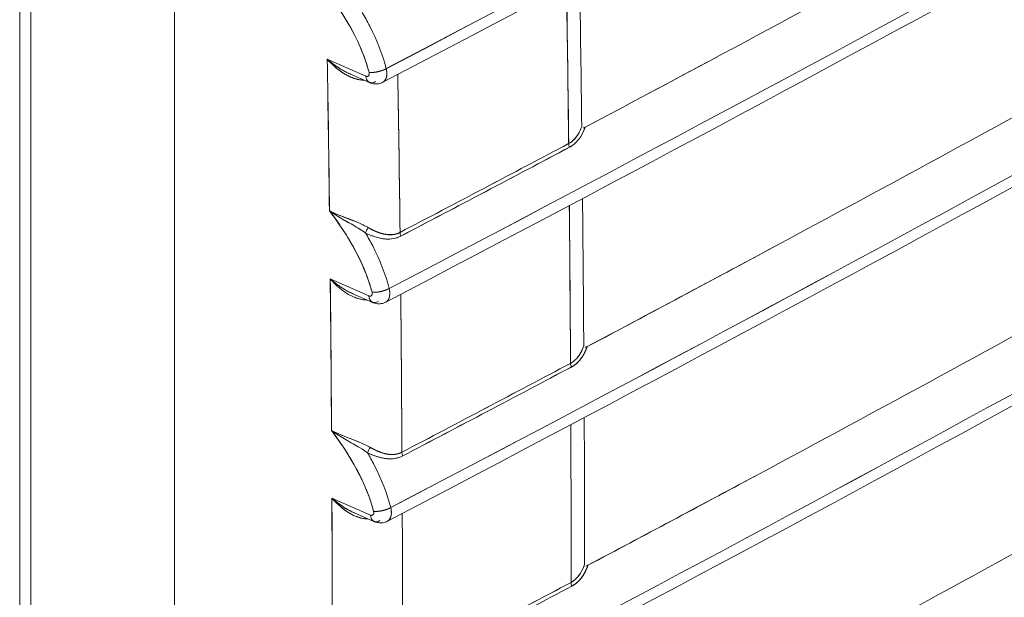
# Model space of a CAD drawing. Units: inches. Extents: x -242 to 598, y 2 to 596.
# Drawn here: x 426 to 457, y 308 to 326 of the extents above; entities that cross this region are included whole.
import ezdxf

# ---------------------------------------------------------------- set-up
doc = ezdxf.new("R2010")
doc.units = ezdxf.units.IN
doc.header["$MEASUREMENT"] = 0

# ---------------------------------------------------------------- blocks, each defined once
blk = doc.blocks.new('A$C9a8b3fac')
at = {"color": 0, "linetype": 'Continuous', "lineweight": 0, "extrusion": (1.99984e-16, 0.816497, 0.57735)}
for p, q in [((8.7506, -6.6758), (8.7506, -2.1559)), ((8.7506, -2.1559), (8.7506, -6.6758)), ((8.5158, -2.3033), (8.5158, -5.7714)), ((8.5327, -5.7953), (8.5327, -2.3068)), ((8.5327, -2.3068), (8.5327, -5.7953)), ((9.0407, -3.6876), (8.9822, -3.6618)), ((8.9822, -3.6618), (9.0407, -3.6876)), ((9.0462, -3.6973), (9.0165, -3.6842)), ((9.0452, -4.0211), (8.9868, -3.9953)), ((8.9868, -3.9953), (9.0452, -4.0211)), ((9.0506, -4.0308), (9.0209, -4.0177)), ((9.0476, -4.3535), (8.9893, -4.3278)), ((8.9893, -4.3278), (9.0476, -4.3535)), ((9.0531, -4.3632), (9.0233, -4.3501))]:
    blk.add_line(p, q, dxfattribs=at)
at = {"color": 0, "linetype": 'Continuous', "lineweight": 0}
for centre, major_axis, ratio, start_param, end_param in [((-0.8481, 3.5496), (24.4642, 9.697), 0.407002, -1.3189, -1.2236), ((-0.8432, 3.2157), (24.4635, 9.6969), 0.406994, -1.318904, -1.223609), ((-0.8406, 2.883), (24.4631, 9.6969), 0.406989, -1.318907, -1.223614), ((-0.8401, 2.5517), (24.463, 9.6969), 0.406989, -1.318907, -1.223615), ((-32.3682, 19.6543), (-29.5007, 51.0966), 0.577351, -2.342893, -2.337957), ((-33.9926, 18.5741), (-30.9375, 49.9691), 0.597148, -2.360242, -2.355485), ((9.036, -3.645), (0.0366, -0.0403), 0.000027, -0.000013, 0.000064), ((-30.581, 21.246), (59.0428, 0.0788), 0.576439, -0.834732, -0.828868), ((9.355, -3.794), (0.00461, -0.0087), 0.552151, -2.32246, -1.691646), ((-30.5287, 21.2839), (58.9674, 0.0021), 0.577381, -0.833992, -0.82812), ((-0.8419, 2.2216), (24.4633, 9.6969), 0.406991, -1.318905, -1.223612), ((-32.0235, 19.7141), (29.2697, -50.984), 0.574159, 0.792833, 0.797473), ((-32.1347, 19.8442), (-29.3288, 51.2272), 0.573349, -2.348072, -2.34345), ((-32.3675, 19.6547), (-29.4999, 51.0971), 0.577341, -2.349773, -2.344824), ((9.045, -3.923), (-0.00442, -0.0088), 0.354579, -2.070646, -1.107511), ((9.0992, -3.9288), (0.00457, -0.00872), 0.548608, -2.319792, -1.6892), ((-33.9926, 18.5741), (-30.9375, 49.9691), 0.597148, -2.367154, -2.362385), ((9.0403, -3.9786), (0.0882, 0.006), 0.521553, -1.176962, -1.176885), ((-30.5834, 20.902), (59.0504, 0.0928), 0.576269, -0.834864, -0.829003), ((-30.5259, 20.9504), (58.9673, 0.0024), 0.577383, -0.833989, -0.828119), ((9.3578, -4.1275), (0.00461, -0.0087), 0.55215, -2.329344, -1.69666), ((-0.846, 1.8929), (24.4639, 9.697), 0.406998, -1.318902, -1.223604), ((-32.4478, 19.62), (-29.6695, 50.969), 0.578253, -2.359091, -2.354464), ((-32.3672, 19.6549), (-29.4996, 51.0973), 0.577336, -2.356655, -2.351694), ((9.0481, -4.2565), (-0.00443, -0.00879), 0.357827, -2.074601, -1.110182), ((9.1021, -4.2622), (0.00457, -0.00872), 0.548609, -2.326678, -1.694222), ((-33.9926, 18.5741), (-30.9375, 49.9691), 0.597148, -2.374065, -2.369285), ((9.0426, -4.311), (0.0883, 0.006), 0.521576, -1.175905, -1.175828), ((9.3829, -4.4651), (0.0619, 0.0655), 0.598683, 1.44136, 1.441383), ((-30.5801, 20.5759), (59.0468, 0.0852), 0.576367, -0.834788, -0.828927), ((-30.5251, 20.618), (58.9673, 0.0025), 0.577384, -0.833988, -0.828119), ((9.3587, -4.4598), (0.00461, -0.0087), 0.55215, -2.336226, -1.701618)]:
    blk.add_ellipse(centre, major_axis=major_axis, ratio=ratio, start_param=start_param, end_param=end_param, dxfattribs=at)
at = {"color": 0, "linetype": 'Continuous', "lineweight": 0, "extrusion": (8.87721e-17, 1.20251e-16, -1)}
blk.add_ellipse((-33.9927, 18.5741), major_axis=(30.9375, -49.9691), ratio=0.597148, start_param=-0.786108, end_param=-0.781351, dxfattribs=at)
at = {"color": 0, "linetype": 'Continuous', "lineweight": 0, "extrusion": (-1.75329e-16, 2.83184e-16, -1)}
blk.add_ellipse((-33.9434, 18.6046), major_axis=(30.9788, -50.0358), ratio=0.597148, start_param=-0.785612, end_param=-0.780661, dxfattribs=at)
at = {"color": 0, "linetype": 'Continuous', "lineweight": 0, "extrusion": (-6.86148e-17, 2.77506e-16, -1)}
blk.add_ellipse((-30.5862, 21.2811), major_axis=(-59.0506, -0.0429), ratio=0.576797, start_param=-2.313073, end_param=-2.30721, dxfattribs=at)
at = {"color": 0, "linetype": 'Continuous', "lineweight": 0, "extrusion": (-2.89501e-17, 1.73138e-16, -1)}
blk.add_ellipse((9.355, -3.794), major_axis=(-0.00461, 0.0087), ratio=0.552151, start_param=-1.449945, end_param=-0.819133, dxfattribs=at)
at = {"color": 0, "linetype": 'Continuous', "lineweight": 0, "extrusion": (-4.68241e-17, 1.66476e-16, -1)}
blk.add_ellipse((-30.5769, 21.2453), major_axis=(-59.039, -0.0721), ratio=0.576515, start_param=-2.312786, end_param=-2.306921, dxfattribs=at)
at = {"color": 0, "linetype": 'Continuous', "lineweight": 0, "extrusion": (-3.96407e-16, 4.47565e-16, -1)}
blk.add_ellipse((9.045, -3.923), major_axis=(0.00442, 0.0088), ratio=0.354578, start_param=-2.034082, end_param=-1.070946, dxfattribs=at)
at = {"color": 0, "linetype": 'Continuous', "lineweight": 0, "extrusion": (-1.49865e-16, 4.6822e-17, -1)}
blk.add_ellipse((9.0992, -3.9288), major_axis=(-0.00457, 0.00872), ratio=0.548608, start_param=-1.452393, end_param=-0.8218, dxfattribs=at)
at = {"color": 0, "linetype": 'Continuous', "lineweight": 0, "extrusion": (4.83052e-17, 2.91065e-16, -1)}
blk.add_ellipse((-33.9927, 18.5741), major_axis=(30.9375, -49.9691), ratio=0.597148, start_param=-0.779207, end_param=-0.774439, dxfattribs=at)
at = {"color": 0, "linetype": 'Continuous', "lineweight": 0, "extrusion": (-2.00035e-16, 6.73049e-18, -1)}
blk.add_ellipse((-33.9434, 18.6046), major_axis=(30.9788, -50.0358), ratio=0.597148, start_param=-0.778719, end_param=-0.773756, dxfattribs=at)
at = {"color": 0, "linetype": 'Continuous', "lineweight": 0, "extrusion": (1.21382e-16, 1.11193e-16, -1)}
blk.add_ellipse((-30.5861, 20.9086), major_axis=(-59.0544, -0.0832), ratio=0.576282, start_param=-2.312683, end_param=-2.306822, dxfattribs=at)
at = {"color": 0, "linetype": 'Continuous', "lineweight": 0, "extrusion": (-3.71566e-17, 2.77502e-16, -1)}
blk.add_ellipse((-30.579, 20.9016), major_axis=(-59.0461, -0.0856), ratio=0.576353, start_param=-2.312657, end_param=-2.306795, dxfattribs=at)
at = {"color": 0, "linetype": 'Continuous', "lineweight": 0, "extrusion": (7.20934e-17, 1.01044e-16, -1)}
blk.add_ellipse((9.3578, -4.1275), major_axis=(-0.00461, 0.0087), ratio=0.55215, start_param=-1.444931, end_param=-0.812248, dxfattribs=at)
at = {"color": 0, "linetype": 'Continuous', "lineweight": 0, "extrusion": (-2.22814e-16, 2.36421e-16, -1)}
blk.add_ellipse((9.0481, -4.2565), major_axis=(0.00443, 0.00879), ratio=0.357826, start_param=-2.031411, end_param=-1.066991, dxfattribs=at)
at = {"color": 0, "linetype": 'Continuous', "lineweight": 0, "extrusion": (7.02312e-17, 2.24798e-16, -1)}
blk.add_ellipse((9.1021, -4.2622), major_axis=(-0.00457, 0.00872), ratio=0.548609, start_param=-1.44737, end_param=-0.814914, dxfattribs=at)
at = {"color": 0, "linetype": 'Continuous', "lineweight": 0, "extrusion": (8.31493e-17, 1.82059e-16, -1)}
blk.add_ellipse((-33.9927, 18.5741), major_axis=(30.9375, -49.9691), ratio=0.597148, start_param=-0.772307, end_param=-0.767527, dxfattribs=at)
at = {"color": 0, "linetype": 'Continuous', "lineweight": 0, "extrusion": (-1.12455e-17, 1.23616e-16, -1)}
blk.add_ellipse((-33.9434, 18.6046), major_axis=(30.9788, -50.0358), ratio=0.597148, start_param=-0.771826, end_param=-0.76685, dxfattribs=at)
at = {"color": 0, "linetype": 'Continuous', "lineweight": 0, "extrusion": (3.05548e-17, 1.66617e-16, -1)}
blk.add_ellipse((-30.5853, 20.5042), major_axis=(-59.0545, -0.1607), ratio=0.575426, start_param=-2.311928, end_param=-2.306067, dxfattribs=at)
at = {"color": 0, "linetype": 'Continuous', "lineweight": 0, "extrusion": (1.24823e-16, 2.2221e-16, -1)}
blk.add_ellipse((-30.5759, 20.5753), major_axis=(-59.0427, -0.0782), ratio=0.576446, start_param=-2.31273, end_param=-2.306868, dxfattribs=at)
at = {"color": 0, "linetype": 'Continuous', "lineweight": 0, "extrusion": (4.90462e-17, 2.59992e-17, -1)}
blk.add_ellipse((9.3587, -4.4598), major_axis=(-0.00461, 0.0087), ratio=0.55215, start_param=-1.439972, end_param=-0.805366, dxfattribs=at)
at = {"color": 0, "linetype": 'Continuous', "lineweight": 0}
for points, degree, knots in [([(12.8795, -1.7408), (12.5395, -1.9544), (12.1948, -2.1654), (11.8455, -2.3738), (11.62, -2.5084), (11.3926, -2.6419), (11.1633, -2.7743), (10.9339, -2.9067), (10.7027, -3.038), (10.4696, -3.1682), (10.1086, -3.3699), (9.7431, -3.5689), (9.3733, -3.7651)], 3, [133.939684, 133.939684, 133.939684, 133.939684, 172.218917, 172.218917, 172.218917, 196.933147, 196.933147, 196.933147, 221.648731, 221.648731, 221.648731, 259.926488, 259.926488, 259.926488, 259.926488]), ([(12.8818, -2.0742), (12.5419, -2.2876), (12.1973, -2.4986), (11.8482, -2.707), (11.6227, -2.8415), (11.3953, -2.975), (11.166, -3.1074), (10.9366, -3.2398), (10.7054, -3.3711), (10.4723, -3.5013), (10.1115, -3.7029), (9.7461, -3.9018), (9.3764, -4.098)], 3, [11.164503, 11.164503, 11.164503, 11.164503, 49.428396, 49.428396, 49.428396, 74.141362, 74.141362, 74.141362, 98.855683, 98.855683, 98.855683, 137.118251, 137.118251, 137.118251, 137.118251]), ([(12.8821, -2.4064), (12.5424, -2.6198), (12.1979, -2.8306), (11.8489, -3.0389), (11.6234, -3.1735), (11.396, -3.307), (11.1667, -3.4394), (10.9373, -3.5718), (10.7061, -3.7031), (10.473, -3.8333), (10.1123, -4.0348), (9.7471, -4.2336), (9.3775, -4.4297)], 3, [11.176882, 11.176882, 11.176882, 11.176882, 49.427792, 49.427792, 49.427792, 74.140471, 74.140471, 74.140471, 98.854504, 98.854504, 98.854504, 137.10409, 137.10409, 137.10409, 137.10409]), ([(12.8805, -2.7374), (12.5409, -2.9507), (12.1966, -3.1615), (11.8476, -3.3697), (11.6221, -3.5043), (11.3947, -3.6378), (11.1654, -3.7702), (10.9361, -3.9026), (10.7048, -4.0339), (10.4718, -4.1641), (10.1111, -4.3655), (9.7461, -4.5643), (9.3766, -4.7604)], 3, [11.191519, 11.191519, 11.191519, 11.191519, 49.428857, 49.428857, 49.428857, 74.142069, 74.142069, 74.142069, 98.856634, 98.856634, 98.856634, 137.092648, 137.092648, 137.092648, 137.092648]), ([(12.8769, -3.0673), (12.5374, -3.2805), (12.1932, -3.4912), (11.8444, -3.6994), (11.6189, -3.8339), (11.3915, -3.9674), (11.1621, -4.0998), (10.9328, -4.2322), (10.7016, -4.3636), (10.4685, -4.4938), (10.108, -4.6951), (9.743, -4.8938), (9.3738, -5.0898)], 3, [11.208432, 11.208432, 11.208432, 11.208432, 49.431569, 49.431569, 49.431569, 74.146155, 74.146155, 74.146155, 98.862097, 98.862097, 98.862097, 137.083908, 137.083908, 137.083908, 137.083908]), ([(12.8714, -3.396), (12.532, -3.6091), (12.1879, -3.8198), (11.8393, -4.0278), (11.6137, -4.1624), (11.3863, -4.2959), (11.1569, -4.4284), (10.9276, -4.5608), (10.6963, -4.6921), (10.4632, -4.8223), (10.1028, -5.0236), (9.738, -5.2222), (9.3689, -5.4181)], 3, [141.526419, 141.526419, 141.526419, 141.526419, 179.735039, 179.735039, 179.735039, 204.451533, 204.451533, 204.451533, 229.169381, 229.169381, 229.169381, 267.376675, 267.376675, 267.376675, 267.376675]), ([(9.0456, -3.6818), (9.04, -3.6601), (9.0309, -3.6382), (9.0194, -3.617), (9.0082, -3.5965), (8.9948, -3.5766), (8.9804, -3.5573)], 3, [0, 0, 0, 0, 1.858029, 1.858029, 1.858029, 3.657603, 3.657603, 3.657603, 3.657603]), ([(9.0716, -3.6763), (9.066, -3.6547), (9.0574, -3.6328), (9.0466, -3.6117), (9.043, -3.6047), (9.0392, -3.5978), (9.0352, -3.591)], 3, [0, 0, 0, 0, 1.82032, 1.82032, 1.82032, 2.424426, 2.424426, 2.424426, 2.424426]), ([(9.0165, -3.6842), (9.014, -3.6831), (9.0116, -3.6819), (9.0094, -3.6807), (9.0043, -3.678), (8.9996, -3.6751), (8.9951, -3.6719), (8.9906, -3.6687), (8.9863, -3.6653), (8.9822, -3.6618)], 3, [0.661391, 0.661391, 0.661391, 0.661391, 0.862551, 0.862551, 0.862551, 1.336078, 1.336078, 1.336078, 1.810385, 1.810385, 1.810385, 1.810385]), ([(9.0407, -3.6876), (9.0407, -3.6876), (9.0407, -3.6876), (9.0408, -3.6876), (9.0408, -3.6876), (9.0409, -3.6877), (9.041, -3.6877), (9.0411, -3.6877), (9.0412, -3.6878), (9.0413, -3.6878), (9.0415, -3.6879), (9.0417, -3.6879), (9.0418, -3.6879), (9.0423, -3.688), (9.0428, -3.6881), (9.0431, -3.688), (9.0437, -3.6879), (9.0442, -3.6877), (9.0445, -3.6875), (9.0454, -3.6868), (9.0459, -3.6855), (9.0461, -3.6844), (9.046, -3.6831), (9.0456, -3.6818)], 5, [17.180421, 17.180421, 17.180421, 17.180421, 17.180421, 17.180421, 17.190879, 17.190879, 17.190879, 17.225509, 17.225509, 17.225509, 17.270598, 17.270598, 17.270598, 17.360776, 17.360776, 17.360776, 17.586584, 17.586584, 17.586584, 17.81149, 17.81149, 17.81149, 18.495427, 18.495427, 18.495427, 18.495427, 18.495427, 18.495427]), ([(9.0667, -3.6968), (9.0702, -3.6946), (9.0726, -3.6903), (9.0726, -3.6843), (9.0726, -3.6818), (9.0723, -3.6791), (9.0716, -3.6763)], 3, [0.4747588, 0.4747588, 0.4747588, 0.4747588, 1.0413833, 1.0413833, 1.0413833, 1.2771546, 1.2771546, 1.2771546, 1.2771546]), ([(9.0716, -3.6763), (9.0735, -3.6841), (9.0725, -3.6913), (9.0691, -3.6949), (9.0684, -3.6957), (9.0676, -3.6963), (9.0667, -3.6968)], 3, [-18.4954272, -18.4954272, -18.4954272, -18.4954272, -17.8114898, -17.8114898, -17.8114898, -17.6680367, -17.6680367, -17.6680367, -17.6680367]), ([(9.0196, -3.6897), (9.0212, -3.6903), (9.0229, -3.6909), (9.0245, -3.6914), (9.029, -3.6928), (9.0336, -3.6936), (9.0382, -3.6938)], 3, [1.2699699, 1.2699699, 1.2699699, 1.2699699, 1.39029, 1.39029, 1.39029, 1.710511, 1.710511, 1.710511, 1.710511]), ([(9.0667, -3.6968), (9.0645, -3.698), (9.0621, -3.6988), (9.0573, -3.6995), (9.0548, -3.6995), (9.0513, -3.6989), (9.0503, -3.6987), (9.0487, -3.6982), (9.0482, -3.6981), (9.0474, -3.6978), (9.0472, -3.6977), (9.0469, -3.6976), (9.0468, -3.6975), (9.0466, -3.6975), (9.0466, -3.6974), (9.0464, -3.6974), (9.0464, -3.6973), (9.0463, -3.6973), (9.0462, -3.6973), (9.0462, -3.6973)], 3, [0, 0, 0, 0, 0.00750912, 0.00750912, 0.01492267, 0.01492267, 0.01819239, 0.01819239, 0.01985154, 0.01985154, 0.02068407, 0.02068407, 0.0208923, 0.0208923, 0.02120485, 0.02120485, 0.0213618, 0.0213618, 0.02151911, 0.02151911, 0.02151911, 0.02151911]), ([(12.8638, -3.7236), (12.5246, -3.9366), (12.1807, -4.1472), (11.8322, -4.3552), (11.6066, -4.4898), (11.3791, -4.6233), (11.1497, -4.7557), (10.9203, -4.8882), (10.6891, -5.0195), (10.4559, -5.1497), (10.0957, -5.3509), (9.7311, -5.5495), (9.3621, -5.7453)], 3, [141.566657, 141.566657, 141.566657, 141.566657, 179.759812, 179.759812, 179.759812, 204.479367, 204.479367, 204.479367, 229.200276, 229.200276, 229.200276, 267.392106, 267.392106, 267.392106, 267.392106]), ([(9.3682, -3.7639), (9.3667, -3.768), (9.3649, -3.7721), (9.3625, -3.7759), (9.3589, -3.7817), (9.3542, -3.7868), (9.3483, -3.7899)], 3, [1.3517407, 1.3517407, 1.3517407, 1.3517407, 1.6935522, 1.6935522, 1.6935522, 2.21227, 2.21227, 2.21227, 2.21227]), ([(9.3497, -3.7955), (9.3564, -3.7919), (9.3617, -3.7866), (9.3657, -3.7805), (9.366, -3.78), (9.3664, -3.7795), (9.3667, -3.779), (9.3695, -3.7746), (9.3716, -3.7698), (9.3733, -3.7651)], 3, [0, 0, 0, 0, 0.563939, 0.563939, 0.563939, 0.610075, 0.610075, 0.610075, 1.017987, 1.017987, 1.017987, 1.017987]), ([(9.3683, -3.7647), (9.3682, -3.7646), (9.3682, -3.7646), (9.3682, -3.7645), (9.3682, -3.7644), (9.3682, -3.7643), (9.3682, -3.7642), (9.3682, -3.7642), (9.3682, -3.7641), (9.3682, -3.7641), (9.3682, -3.7641), (9.3682, -3.764), (9.3682, -3.764), (9.3682, -3.764), (9.3682, -3.764), (9.3682, -3.764), (9.3682, -3.764), (9.3682, -3.764), (9.3682, -3.764), (9.3682, -3.764), (9.3682, -3.764), (9.3682, -3.7639), (9.3682, -3.7639), (9.3682, -3.7639), (9.3682, -3.7639), (9.3682, -3.7639), (9.3682, -3.7639), (9.3682, -3.7639)], 3, [260.14705537, 260.14705537, 260.14705537, 260.14705537, 260.15678766, 260.15678766, 260.15678766, 260.16510415, 260.16510415, 260.16510415, 260.1692624, 260.1692624, 260.1692624, 260.17134152, 260.17134152, 260.17134152, 260.17238108, 260.17238108, 260.17238108, 260.17290087, 260.17290087, 260.17290087, 260.17316076, 260.17316076, 260.17316076, 260.1732907, 260.1732907, 260.1732907, 260.17342065, 260.17342065, 260.17342065, 260.17342065]), ([(9.0387, -3.9144), (9.0214, -3.9056), (9.002, -3.9002), (8.9887, -3.8934), (8.9876, -3.8929), (8.9866, -3.8924), (8.9856, -3.8918)], 3, [0.159708, 0.159708, 0.159708, 0.159708, 1.60437, 1.60437, 1.60437, 1.719379, 1.719379, 1.719379, 1.719379]), ([(9.0501, -4.0153), (9.0445, -3.9936), (9.0354, -3.9717), (9.0239, -3.9505), (9.0129, -3.9303), (8.9998, -3.9107), (8.9856, -3.8918)], 3, [0, 0, 0, 0, 1.857551, 1.857551, 1.857551, 3.626552, 3.626552, 3.626552, 3.626552]), ([(8.9911, -3.8946), (9.0043, -3.9008), (9.0213, -3.9061), (9.0369, -3.9135), (9.0395, -3.9148), (9.042, -3.9161), (9.0444, -3.9174)], 3, [-6.838138, -6.838138, -6.838138, -6.838138, -4.511075, -4.511075, -4.511075, -4.126225, -4.126225, -4.126225, -4.126225]), ([(9.0156, -3.9104), (9.0191, -3.9124), (9.0227, -3.9144), (9.0262, -3.9165), (9.0269, -3.9169), (9.0275, -3.9173), (9.0281, -3.9176)], 3, [0.9612029, 0.9612029, 0.9612029, 0.9612029, 1.268764, 1.268764, 1.268764, 1.3240382, 1.3240382, 1.3240382, 1.3240382]), ([(9.0939, -3.9303), (9.0865, -3.9341), (9.0781, -3.9353), (9.07, -3.9346), (9.0597, -3.9336), (9.0497, -3.9301), (9.0403, -3.9256)], 3, [-14.232088, -14.232088, -14.232088, -14.232088, -13.214025, -13.214025, -13.214025, -11.921462, -11.921462, -11.921462, -11.921462]), ([(9.0761, -4.0098), (9.0705, -3.9882), (9.0618, -3.9663), (9.0511, -3.9452), (9.0477, -3.9386), (9.044, -3.932), (9.0403, -3.9256)], 3, [0, 0, 0, 0, 1.820266, 1.820266, 1.820266, 2.393727, 2.393727, 2.393727, 2.393727]), ([(9.0403, -3.9256), (9.0491, -3.9298), (9.0601, -3.9339), (9.0712, -3.9347), (9.0789, -3.9352), (9.0866, -3.9341), (9.0939, -3.9303)], 3, [0, 0, 0, 0, 0.979118, 0.979118, 0.979118, 1.649928, 1.649928, 1.649928, 1.649928]), ([(9.0444, -3.9174), (9.0495, -3.9204), (9.0548, -3.923), (9.0601, -3.9252), (9.07, -3.9282), (9.08, -3.9285), (9.0844, -3.9281), (9.0886, -3.9268), (9.0926, -3.9247)], 5, [11.921462, 11.921462, 11.921462, 11.921462, 11.921462, 11.921462, 13.214025, 13.214025, 13.214025, 14.232088, 14.232088, 14.232088, 14.232088, 14.232088, 14.232088]), ([(9.0426, -4.0272), (9.0262, -4.0271), (9.0122, -4.0185), (9.0006, -4.0089), (8.9956, -4.0048), (8.991, -4.0001), (8.9868, -3.9953)], 3, [1.855676, 1.855676, 1.855676, 1.855676, 3.78904, 3.78904, 3.78904, 4.627049, 4.627049, 4.627049, 4.627049]), ([(9.0209, -4.0177), (9.0184, -4.0166), (9.0161, -4.0154), (9.0139, -4.0143), (9.0088, -4.0115), (9.0041, -4.0086), (8.9996, -4.0054), (8.9951, -4.0023), (8.9908, -3.9989), (8.9868, -3.9953)], 3, [0.661201, 0.661201, 0.661201, 0.661201, 0.861072, 0.861072, 0.861072, 1.333655, 1.333655, 1.333655, 1.806391, 1.806391, 1.806391, 1.806391]), ([(9.0452, -4.0211), (9.0452, -4.0211), (9.0452, -4.0211), (9.0452, -4.0211), (9.0453, -4.0211), (9.0454, -4.0212), (9.0454, -4.0212), (9.0456, -4.0212), (9.0457, -4.0213), (9.0457, -4.0213), (9.046, -4.0214), (9.0462, -4.0214), (9.0463, -4.0214), (9.0468, -4.0215), (9.0472, -4.0216), (9.0475, -4.0215), (9.0481, -4.0214), (9.0487, -4.0212), (9.0489, -4.021), (9.0499, -4.0203), (9.0504, -4.019), (9.0506, -4.0179), (9.0505, -4.0166), (9.0501, -4.0153)], 5, [17.444417, 17.444417, 17.444417, 17.444417, 17.444417, 17.444417, 17.454876, 17.454876, 17.454876, 17.489506, 17.489506, 17.489506, 17.534595, 17.534595, 17.534595, 17.624773, 17.624773, 17.624773, 17.850581, 17.850581, 17.850581, 18.075487, 18.075487, 18.075487, 18.759424, 18.759424, 18.759424, 18.759424, 18.759424, 18.759424]), ([(9.0761, -4.0098), (9.078, -4.0176), (9.077, -4.0248), (9.0736, -4.0285), (9.0729, -4.0292), (9.0721, -4.0299), (9.0712, -4.0303)], 3, [-18.7594238, -18.7594238, -18.7594238, -18.7594238, -18.075487, -18.075487, -18.075487, -17.9320345, -17.9320345, -17.9320345, -17.9320345]), ([(9.0712, -4.0303), (9.0747, -4.0281), (9.077, -4.0238), (9.0771, -4.0178), (9.0771, -4.0153), (9.0767, -4.0126), (9.0761, -4.0098)], 3, [0.4747601, 0.4747601, 0.4747601, 0.4747601, 1.0413832, 1.0413832, 1.0413832, 1.2771547, 1.2771547, 1.2771547, 1.2771547]), ([(9.0239, -4.0231), (9.0256, -4.0238), (9.0273, -4.0244), (9.029, -4.0249), (9.0334, -4.0262), (9.038, -4.0271), (9.0426, -4.0272)], 3, [1.2625207, 1.2625207, 1.2625207, 1.2625207, 1.387126, 1.387126, 1.387126, 1.7043771, 1.7043771, 1.7043771, 1.7043771]), ([(9.0712, -4.0303), (9.069, -4.0315), (9.0666, -4.0323), (9.0617, -4.033), (9.0592, -4.033), (9.0558, -4.0324), (9.0547, -4.0322), (9.0532, -4.0317), (9.0527, -4.0316), (9.0519, -4.0313), (9.0517, -4.0312), (9.0513, -4.0311), (9.0513, -4.031), (9.0511, -4.031), (9.051, -4.0309), (9.0509, -4.0309), (9.0508, -4.0308), (9.0507, -4.0308), (9.0507, -4.0308), (9.0506, -4.0308)], 3, [0, 0, 0, 0, 0.00750912, 0.00750912, 0.01492267, 0.01492267, 0.01819243, 0.01819243, 0.0198516, 0.0198516, 0.02068413, 0.02068413, 0.02089237, 0.02089237, 0.02120492, 0.02120492, 0.02136187, 0.02136187, 0.02151918, 0.02151918, 0.02151918, 0.02151918]), ([(9.3525, -4.1289), (9.3593, -4.1253), (9.3645, -4.12), (9.3686, -4.114), (9.3694, -4.1129), (9.3701, -4.1117), (9.3708, -4.1105), (9.3732, -4.1065), (9.375, -4.1022), (9.3765, -4.098)], 3, [0, 0, 0, 0, 0.573172, 0.573172, 0.573172, 0.683088, 0.683088, 0.683088, 1.05632, 1.05632, 1.05632, 1.05632]), ([(9.37, -4.1001), (9.3688, -4.1033), (9.3672, -4.1064), (9.3654, -4.1094), (9.3643, -4.1112), (9.3631, -4.1128), (9.3618, -4.1144)], 3, [1.4247485, 1.4247485, 1.4247485, 1.4247485, 1.6915635, 1.6915635, 1.6915635, 1.8467452, 1.8467452, 1.8467452, 1.8467452]), ([(9.0419, -4.2479), (9.0245, -4.2391), (9.0052, -4.2336), (8.9918, -4.2268), (8.9907, -4.2263), (8.9897, -4.2257), (8.9887, -4.2252)], 3, [0.157035, 0.157035, 0.157035, 0.157035, 1.60294, 1.60294, 1.60294, 1.717636, 1.717636, 1.717636, 1.717636]), ([(9.0525, -4.3477), (9.0469, -4.326), (9.0378, -4.3041), (9.0263, -4.2829), (9.0155, -4.2631), (9.0026, -4.2438), (8.9887, -4.2252)], 3, [0, 0, 0, 0, 1.857079, 1.857079, 1.857079, 3.595973, 3.595973, 3.595973, 3.595973]), ([(8.9945, -4.2281), (9.0077, -4.2343), (9.0245, -4.2396), (9.0399, -4.247), (9.0425, -4.2482), (9.0451, -4.2495), (9.0475, -4.2509)], 3, [-6.802478, -6.802478, -6.802478, -6.802478, -4.495711, -4.495711, -4.495711, -4.109618, -4.109618, -4.109618, -4.109618]), ([(9.0187, -4.2438), (9.0222, -4.2458), (9.0258, -4.2478), (9.0293, -4.2499), (9.0299, -4.2503), (9.0306, -4.2507), (9.0312, -4.2511)], 3, [0.9594532, 0.9594532, 0.9594532, 0.9594532, 1.2671835, 1.2671835, 1.2671835, 1.3228387, 1.3228387, 1.3228387, 1.3228387]), ([(9.0475, -4.2509), (9.0526, -4.2538), (9.0578, -4.2564), (9.0631, -4.2586), (9.0729, -4.2616), (9.0829, -4.2619), (9.0873, -4.2615), (9.0916, -4.2602), (9.0955, -4.2581)], 5, [11.893727, 11.893727, 11.893727, 11.893727, 11.893727, 11.893727, 13.183002, 13.183002, 13.183002, 14.202493, 14.202493, 14.202493, 14.202493, 14.202493, 14.202493]), ([(9.0968, -4.2637), (9.0894, -4.2675), (9.081, -4.2687), (9.0729, -4.268), (9.0626, -4.267), (9.0527, -4.2635), (9.0433, -4.259)], 3, [-14.202493, -14.202493, -14.202493, -14.202493, -13.183002, -13.183002, -13.183002, -11.893727, -11.893727, -11.893727, -11.893727]), ([(9.0785, -4.3422), (9.0729, -4.3206), (9.0643, -4.2987), (9.0535, -4.2776), (9.0503, -4.2713), (9.0469, -4.2651), (9.0433, -4.259)], 3, [0, 0, 0, 0, 1.820218, 1.820218, 1.820218, 2.36348, 2.36348, 2.36348, 2.36348]), ([(9.0433, -4.259), (9.0515, -4.263), (9.0617, -4.2668), (9.0721, -4.2679), (9.0804, -4.2688), (9.0889, -4.2678), (9.0968, -4.2637)], 3, [0, 0, 0, 0, 0.916796, 0.916796, 0.916796, 1.648785, 1.648785, 1.648785, 1.648785]), ([(9.0449, -4.3595), (9.0285, -4.3594), (9.0145, -4.3509), (9.0029, -4.3412), (8.998, -4.3371), (8.9934, -4.3325), (8.9893, -4.3278)], 3, [1.863577, 1.863577, 1.863577, 1.863577, 3.796425, 3.796425, 3.796425, 4.624213, 4.624213, 4.624213, 4.624213]), ([(9.0233, -4.3501), (9.0209, -4.349), (9.0185, -4.3478), (9.0164, -4.3467), (9.0112, -4.344), (9.0066, -4.341), (9.0021, -4.3379), (8.9976, -4.3347), (8.9933, -4.3313), (8.9893, -4.3278)], 3, [0.661036, 0.661036, 0.661036, 0.661036, 0.859905, 0.859905, 0.859905, 1.33087, 1.33087, 1.33087, 1.802468, 1.802468, 1.802468, 1.802468]), ([(9.0785, -4.3422), (9.0804, -4.35), (9.0794, -4.3572), (9.076, -4.3609), (9.0753, -4.3616), (9.0745, -4.3623), (9.0736, -4.3627)], 3, [-18.9028752, -18.9028752, -18.9028752, -18.9028752, -18.2189388, -18.2189388, -18.2189388, -18.0754866, -18.0754866, -18.0754866, -18.0754866]), ([(9.0736, -4.3627), (9.0771, -4.3605), (9.0795, -4.3562), (9.0795, -4.3502), (9.0795, -4.3477), (9.0792, -4.345), (9.0785, -4.3422)], 3, [0.4747608, 0.4747608, 0.4747608, 0.4747608, 1.0413832, 1.0413832, 1.0413832, 1.2771548, 1.2771548, 1.2771548, 1.2771548]), ([(9.0262, -4.3554), (9.0279, -4.3561), (9.0296, -4.3567), (9.0314, -4.3573), (9.0358, -4.3586), (9.0403, -4.3594), (9.0449, -4.3595)], 3, [1.2557334, 1.2557334, 1.2557334, 1.2557334, 1.384014, 1.384014, 1.384014, 1.6983064, 1.6983064, 1.6983064, 1.6983064]), ([(9.0476, -4.3535), (9.0476, -4.3535), (9.0476, -4.3535), (9.0477, -4.3535), (9.0477, -4.3535), (9.0478, -4.3536), (9.0479, -4.3536), (9.048, -4.3536), (9.0481, -4.3537), (9.0482, -4.3537), (9.0484, -4.3538), (9.0486, -4.3538), (9.0487, -4.3539), (9.0492, -4.3539), (9.0497, -4.354), (9.05, -4.3539), (9.0506, -4.3538), (9.0511, -4.3536), (9.0514, -4.3534), (9.0523, -4.3527), (9.0528, -4.3515), (9.053, -4.3503), (9.0529, -4.349), (9.0525, -4.3477)], 5, [17.587868, 17.587868, 17.587868, 17.587868, 17.587868, 17.587868, 17.598328, 17.598328, 17.598328, 17.632957, 17.632957, 17.632957, 17.678047, 17.678047, 17.678047, 17.768225, 17.768225, 17.768225, 17.994033, 17.994033, 17.994033, 18.218939, 18.218939, 18.218939, 18.902875, 18.902875, 18.902875, 18.902875, 18.902875, 18.902875]), ([(9.0736, -4.3627), (9.0714, -4.3639), (9.069, -4.3647), (9.0642, -4.3654), (9.0617, -4.3654), (9.0582, -4.3648), (9.0572, -4.3646), (9.0556, -4.3641), (9.0551, -4.364), (9.0543, -4.3637), (9.0541, -4.3636), (9.0538, -4.3635), (9.0537, -4.3634), (9.0535, -4.3634), (9.0534, -4.3633), (9.0533, -4.3633), (9.0533, -4.3633), (9.0532, -4.3632), (9.0531, -4.3632), (9.0531, -4.3632)], 3, [0, 0, 0, 0, 0.00750912, 0.00750912, 0.01492267, 0.01492267, 0.01819245, 0.01819245, 0.01985163, 0.01985163, 0.02068416, 0.02068416, 0.0208924, 0.0208924, 0.02120496, 0.02120496, 0.02136191, 0.02136191, 0.02151922, 0.02151922, 0.02151922, 0.02151922]), ([(9.3724, -4.4285), (9.3709, -4.433), (9.3688, -4.4375), (9.3662, -4.4417), (9.3626, -4.4475), (9.3579, -4.4526), (9.352, -4.4556)], 3, [1.3122866, 1.3122866, 1.3122866, 1.3122866, 1.6889233, 1.6889233, 1.6889233, 2.2072731, 2.2072731, 2.2072731, 2.2072731]), ([(9.3533, -4.4612), (9.3601, -4.4576), (9.3654, -4.4523), (9.3694, -4.4464), (9.3706, -4.4446), (9.3717, -4.4428), (9.3727, -4.441), (9.3747, -4.4373), (9.3763, -4.4335), (9.3776, -4.4297)], 3, [0, 0, 0, 0, 0.582416, 0.582416, 0.582416, 0.750208, 0.750208, 0.750208, 1.091287, 1.091287, 1.091287, 1.091287])]:
    blk.add_open_spline(points, degree=degree, knots=knots, dxfattribs=at)
for points, degree in [([(11.1874, -2.5137), (10.499, -2.9112), (9.7932, -3.299), (9.0716, -3.6763)], 3), ([(11.1827, -2.5342), (10.4942, -2.9317), (9.7884, -3.3195), (9.0667, -3.6968)], 3), ([(11.1917, -2.8473), (10.5033, -3.2448), (9.7976, -3.6325), (9.0761, -4.0098)], 3), ([(11.187, -2.8678), (10.4986, -3.2652), (9.7929, -3.653), (9.0712, -4.0303)], 3), ([(11.1941, -3.1798), (10.5057, -3.5772), (9.8, -3.9649), (9.0785, -4.3422)], 3), ([(11.1894, -3.2002), (10.5009, -3.5977), (9.7952, -3.9854), (9.0736, -4.3627)], 3), ([(11.1944, -3.5111), (10.5061, -3.9085), (9.8004, -4.2963), (9.0789, -4.6735)], 3), ([(11.1897, -3.5315), (10.5013, -3.929), (9.7956, -4.3167), (9.074, -4.694)], 3), ([(9.3451, -3.5503), (9.3464, -3.6344), (9.3475, -3.7139), (9.3483, -3.7899)], 3), ([(9.3682, -3.7639), (9.3673, -3.6893), (9.3662, -3.6146), (9.365, -3.5398)], 3), ([(9.3682, -3.7639), (9.3673, -3.6893), (9.3662, -3.6146), (9.365, -3.5398)], 3), ([(8.9804, -3.5573), (9.0098, -3.5964), (9.0345, -3.6392), (9.0456, -3.6818)], 3), ([(9.0382, -3.6938), (9.0241, -3.6935), (9.0113, -3.6874), (9.0004, -3.6803), (8.9906, -3.6714), (8.9822, -3.6618)], 5), ([(8.9822, -3.6618), (8.9924, -3.6707), (9.0042, -3.6792), (9.0174, -3.6846)], 3), ([(8.9822, -3.6618), (8.989, -3.6696), (8.9973, -3.6773), (9.0073, -3.6835)], 3), ([(9.5728, -3.6587), (9.5065, -3.6943), (9.44, -3.7298), (9.3733, -3.7651)], 3), ([(9.0165, -3.6842), (9.0167, -3.6843), (9.017, -3.6844), (9.0173, -3.6845)], 3), ([(9.0456, -3.6818), (9.0468, -3.6861), (9.0443, -3.6892), (9.0407, -3.6876)], 3), ([(9.0462, -3.6973), (9.0432, -3.6956), (9.041, -3.6923), (9.0407, -3.6876)], 3), ([(9.0407, -3.6876), (9.0413, -3.6963), (9.0483, -3.7003), (9.0553, -3.696)], 3), ([(9.0456, -3.6818), (9.0497, -3.6824), (9.0553, -3.6821), (9.0616, -3.6808), (9.0673, -3.6787), (9.0716, -3.6763)], 5), ([(9.0716, -3.6763), (9.0644, -3.6803), (9.0524, -3.6828), (9.0456, -3.6818)], 3), ([(9.0724, -3.687), (9.0724, -3.687), (9.0724, -3.687), (9.0724, -3.687)], 3), ([(9.0724, -3.687), (9.0724, -3.687), (9.0724, -3.687), (9.0724, -3.687)], 3), ([(9.0726, -3.6836), (9.0726, -3.6836), (9.0726, -3.6836), (9.0726, -3.6836)], 3), ([(9.0726, -3.6853), (9.0726, -3.6853), (9.0726, -3.6853), (9.0726, -3.6853)], 3), ([(9.0926, -3.9247), (9.0917, -3.848), (9.0906, -3.7684), (9.0892, -3.685)], 3), ([(9.3543, -3.7858), (9.3607, -3.7802), (9.3653, -3.7721), (9.3682, -3.7639)], 3), ([(9.3682, -3.7639), (9.3682, -3.7639), (9.3682, -3.7639), (9.3682, -3.7639)], 3), ([(9.3733, -3.7651), (9.3723, -3.7656), (9.3711, -3.7661), (9.3701, -3.7662)], 3), ([(9.3733, -3.7651), (9.3725, -3.7655), (9.3717, -3.7659), (9.3709, -3.7661)], 3), ([(9.3733, -3.7651), (9.373, -3.7661), (9.3726, -3.767), (9.3723, -3.768), (9.3719, -3.7689), (9.3715, -3.7698)], 5), ([(9.3599, -3.7877), (9.3581, -3.7896), (9.3562, -3.7913), (9.3541, -3.7929), (9.3519, -3.7943), (9.3497, -3.7955)], 5), ([(11.1928, -3.8413), (10.5045, -4.2387), (9.7988, -4.6265), (9.0772, -5.0037)], 3), ([(11.1882, -3.8617), (10.4997, -4.2592), (9.794, -4.6469), (9.0723, -5.0242)], 3), ([(8.9856, -3.8918), (9.0146, -3.9306), (9.0391, -3.973), (9.0501, -4.0153)], 3), ([(8.9856, -3.8918), (8.9887, -3.8942), (8.9921, -3.8964), (8.9956, -3.8987)], 3), ([(9.3493, -3.884), (9.3501, -3.9672), (9.3507, -4.0466), (9.3512, -4.1234)], 3), ([(9.0155, -3.9104), (9.0103, -3.9075), (9.0051, -3.9046), (9.0002, -3.9016), (8.9955, -3.8986)], 4), ([(9.0403, -3.9256), (9.0374, -3.9235), (9.0345, -3.9216), (9.0314, -3.9197), (9.0283, -3.9178)], 4), ([(9.0402, -3.9256), (9.0403, -3.9256), (9.0403, -3.9256), (9.0403, -3.9256)], 3), ([(9.0926, -3.9247), (9.0781, -3.9323), (9.0597, -3.9261), (9.0444, -3.9174)], 3), ([(9.0536, -3.931), (9.0536, -3.931), (9.0536, -3.931), (9.0536, -3.931)], 3), ([(9.6591, -3.947), (9.5652, -3.9975), (9.471, -4.0478), (9.3765, -4.098)], 3), ([(8.9868, -3.9953), (8.9936, -4.0032), (9.0018, -4.0109), (9.0118, -4.017)], 3), ([(8.9868, -3.9953), (8.9969, -4.0042), (9.0087, -4.0127), (9.0219, -4.0181)], 3), ([(9.0501, -4.0153), (9.0512, -4.0196), (9.0488, -4.0227), (9.0452, -4.0211)], 3), ([(9.0501, -4.0153), (9.0542, -4.0159), (9.0597, -4.0156), (9.066, -4.0143), (9.0717, -4.0122), (9.0761, -4.0098)], 5), ([(9.0761, -4.0098), (9.0689, -4.0138), (9.0569, -4.0163), (9.0501, -4.0153)], 3), ([(9.0209, -4.0177), (9.0212, -4.0178), (9.0215, -4.0179), (9.0218, -4.018)], 3), ([(9.0506, -4.0308), (9.0477, -4.0291), (9.0455, -4.0258), (9.0452, -4.0211)], 3), ([(9.0452, -4.0211), (9.0458, -4.0298), (9.0527, -4.0338), (9.0597, -4.0295)], 3), ([(9.0769, -4.0205), (9.0769, -4.0205), (9.0769, -4.0205), (9.0769, -4.0205)], 3), ([(9.0769, -4.0205), (9.0769, -4.0205), (9.0769, -4.0205), (9.0769, -4.0205)], 3), ([(9.077, -4.0188), (9.077, -4.0188), (9.077, -4.0188), (9.077, -4.0188)], 3), ([(9.0771, -4.0171), (9.0771, -4.0171), (9.0771, -4.0171), (9.0771, -4.0171)], 3), ([(9.0955, -4.2581), (9.0951, -4.1809), (9.0945, -4.1013), (9.0936, -4.0186)], 3), ([(9.3764, -4.098), (9.3738, -4.1053), (9.3704, -4.1125), (9.3659, -4.1193), (9.3596, -4.1251), (9.3525, -4.1289)], 5), ([(9.3605, -4.116), (9.3653, -4.1106), (9.3689, -4.1038), (9.3713, -4.0968)], 3), ([(9.3714, -4.0978), (9.3713, -4.0975), (9.3713, -4.0972), (9.3713, -4.0968)], 3), ([(9.3764, -4.098), (9.3754, -4.0985), (9.3742, -4.099), (9.3733, -4.099)], 3), ([(9.3764, -4.098), (9.3754, -4.0985), (9.3743, -4.099), (9.3733, -4.099)], 3), ([(9.3605, -4.116), (9.3578, -4.119), (9.3547, -4.1215), (9.3512, -4.1234)], 3), ([(11.1893, -4.1703), (10.5009, -4.5678), (9.7951, -4.9555), (9.0735, -5.3328)], 3), ([(11.1846, -4.1907), (10.4961, -4.5882), (9.7903, -4.976), (9.0686, -5.3534)], 3), ([(9.3844, -4.1811), (9.3844, -4.1811), (9.3844, -4.1811), (9.3844, -4.1811)], 3), ([(8.9887, -4.2252), (9.0175, -4.2637), (9.0416, -4.3058), (9.0525, -4.3477)], 3), ([(8.9887, -4.2252), (8.9919, -4.2275), (8.9952, -4.2298), (8.9987, -4.2321)], 3), ([(9.3516, -4.2164), (9.3519, -4.2963), (9.3521, -4.376), (9.352, -4.4556)], 3), ([(9.0185, -4.2438), (9.0118, -4.2399), (9.005, -4.236), (8.9986, -4.232)], 3), ([(9.0433, -4.259), (9.0395, -4.2563), (9.0355, -4.2537), (9.0313, -4.2512)], 3), ([(9.0955, -4.2581), (9.0811, -4.2657), (9.0627, -4.2596), (9.0475, -4.2509)], 3), ([(9.0433, -4.259), (9.0433, -4.259), (9.0433, -4.259), (9.0433, -4.259)], 3), ([(9.0562, -4.2643), (9.0562, -4.2643), (9.0562, -4.2643), (9.0562, -4.2643)], 3), ([(9.3518, -4.2638), (9.3518, -4.2638), (9.3518, -4.2638), (9.3518, -4.2638)], 3), ([(9.3518, -4.2704), (9.3518, -4.2704), (9.3518, -4.2704), (9.3518, -4.2704), (9.3518, -4.2704), (9.3518, -4.2704)], 5), ([(9.3518, -4.2704), (9.3518, -4.2704), (9.3518, -4.2704), (9.3518, -4.2704)], 3), ([(9.6307, -4.2946), (9.5465, -4.3398), (9.4621, -4.3848), (9.3776, -4.4297)], 3), ([(8.9893, -4.3278), (8.9994, -4.3367), (9.0111, -4.3452), (9.0243, -4.3505)], 3), ([(8.9893, -4.3278), (8.9961, -4.3356), (9.0043, -4.3433), (9.0142, -4.3494)], 3), ([(9.0525, -4.3477), (9.0566, -4.3483), (9.0622, -4.348), (9.0685, -4.3467), (9.0742, -4.3446), (9.0785, -4.3422)], 5), ([(9.0785, -4.3422), (9.0713, -4.3462), (9.0593, -4.3488), (9.0525, -4.3477)], 3), ([(9.0233, -4.3501), (9.0236, -4.3502), (9.0239, -4.3503), (9.0242, -4.3504)], 3), ([(9.0525, -4.3477), (9.0537, -4.352), (9.0512, -4.3551), (9.0476, -4.3535)], 3), ([(9.0531, -4.3632), (9.0501, -4.3615), (9.0479, -4.3582), (9.0476, -4.3535)], 3), ([(9.0476, -4.3535), (9.0482, -4.3622), (9.0552, -4.3662), (9.0622, -4.3619)], 3), ([(9.0793, -4.3529), (9.0793, -4.3529), (9.0793, -4.3529), (9.0793, -4.3529)], 3), ([(9.0793, -4.3529), (9.0793, -4.3529), (9.0793, -4.3529), (9.0793, -4.3529)], 3), ([(9.0795, -4.3494), (9.0795, -4.3494), (9.0795, -4.3494), (9.0795, -4.3494)], 3), ([(9.0795, -4.3512), (9.0795, -4.3512), (9.0795, -4.3512), (9.0795, -4.3512)], 3), ([(9.0964, -4.5904), (9.0964, -4.5107), (9.0963, -4.4309), (9.096, -4.351)], 3), ([(9.352, -4.4067), (9.352, -4.4067), (9.352, -4.4067), (9.352, -4.4067)], 3), ([(9.352, -4.4067), (9.352, -4.4067), (9.352, -4.4067), (9.352, -4.4067)], 3), ([(9.352, -4.4154), (9.352, -4.4154), (9.352, -4.4154), (9.352, -4.4154)], 3), ([(9.352, -4.4154), (9.352, -4.4154), (9.352, -4.4154), (9.352, -4.4154)], 3), ([(9.352, -4.4199), (9.352, -4.4199), (9.352, -4.4199), (9.352, -4.4199)], 3), ([(9.352, -4.423), (9.352, -4.423), (9.352, -4.423), (9.352, -4.423)], 3), ([(9.352, -4.4556), (9.362, -4.4504), (9.3686, -4.4395), (9.3724, -4.4285)], 3), ([(9.3775, -4.4298), (9.3749, -4.4372), (9.3715, -4.4444), (9.3669, -4.4514), (9.3606, -4.4574), (9.3533, -4.4612)], 5), ([(9.3724, -4.4291), (9.3724, -4.4289), (9.3724, -4.4287), (9.3724, -4.4285)], 3), ([(9.3724, -4.4285), (9.3724, -4.4285), (9.3724, -4.4285), (9.3724, -4.4285)], 3), ([(9.3775, -4.4298), (9.3765, -4.4303), (9.3753, -4.4308), (9.3743, -4.4308)], 3), ([(9.3775, -4.4297), (9.3765, -4.4303), (9.3753, -4.4308), (9.3744, -4.4308)], 3)]:
    blk.add_open_spline(points, degree=degree, dxfattribs=at)

msp = doc.modelspace()

# ---------------------------------------------------------------- block references
at = {"xscale": 20.84872617242952, "yscale": 20.84872617242952, "zscale": 20.84872617242952}
msp.add_blockref('A$C9a8b3fac', (248.135, 401.163), dxfattribs=at)

doc.saveas('drawing.dxf')
